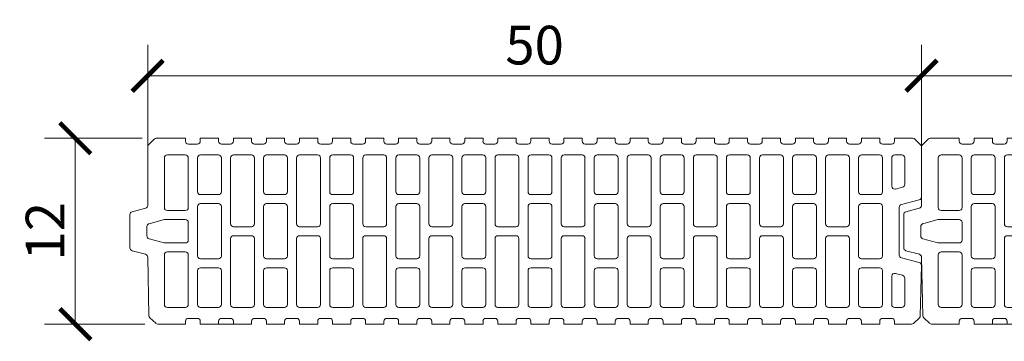
# Model space of a CAD drawing. Units: inches. Extents: x -37 to 31999, y -21817 to 2451.
# Drawn here: x 14631 to 15267, y -20288 to -20080 of the extents above; entities that cross this region are included whole.
import ezdxf

# ---------------------------------------------------------------- set-up
doc = ezdxf.new("R2010")
doc.units = ezdxf.units.IN
doc.header["$MEASUREMENT"] = 0
for name, color, linetype, lineweight in [('COTE', 1, 'Continuous', 13), ('R_caramida', 35, 'Continuous', 15), ('R_cote', 94, 'Continuous', 9)]:
    doc.layers.add(name, color=color, linetype=linetype, lineweight=lineweight)
doc.styles.get("Standard").update_dxf_attribs({"font": 'arial.ttf'})
doc.dimstyles.new('1_10', dxfattribs={"dimtxt": 25, "dimasz": 20, "dimexe": 20, "dimexo": 20, "dimgap": 7, "dimtad": 1, "dimdec": 0, "dimlfac": 0.1, "dimzin": 12, "dimdsep": 46, "dimtxsty": 'Standard', "dimblk": 'ARCHTICK', "dimcen": 0.09, "dimclrd": 256, "dimclre": 256, "dimclrt": 7, "dimadec": 0, "dimazin": 3, "dimtfac": 1, "dimtdec": 0, "dimtofl": 0, "dimtmove": 0, "dimatfit": 0, "dimfxl": 1, "dimtolj": 1, "dimtzin": 0, "dimlwd": -1, "dimlwe": -1, "dimarcsym": 0})

# ---------------------------------------------------------------- blocks, each defined once
blk = doc.blocks.new('Profi 12 N+F')
at = {"layer": 'R_caramida'}
for p, q in [((-213.61, 0), (-232.46, 0)), ((-213.61, 0), (-213.61, -1.88)), ((-204.03, -1.88), (-204.03, 0)), ((-192.25, 0), (-204.03, 0)), ((-170.89, 0), (-182.67, 0)), ((-149.53, 0), (-161.31, 0)), ((-238.04, -5.46), (-238.04, -43.29)), ((-233.81, -0.55), (-237.48, -4.14)), ((-211.7, -3.75), (-205.95, -3.75)), ((-192.25, 0), (-192.25, -1.88)), ((-190.33, -3.75), (-184.59, -3.75)), ((-182.67, -1.88), (-182.67, 0)), ((-170.89, 0), (-170.89, -1.88)), ((-168.97, -3.75), (-163.23, -3.75)), ((-161.31, -1.88), (-161.31, 0)), ((-149.53, 0), (-149.53, -1.88)), ((-147.61, -3.75), (-141.86, -3.75)), ((-139.95, -1.88), (-139.95, 0)), ((-128.17, 0), (-139.95, 0)), ((-128.17, 0), (-128.17, -1.88)), ((-126.25, -3.75), (-120.5, -3.75)), ((-118.59, -1.88), (-118.59, 0)), ((-106.81, 0), (-118.59, 0)), ((-106.81, 0), (-106.81, -1.88)), ((-104.89, -3.75), (-99.14, -3.75)), ((-97.23, -1.88), (-97.23, 0)), ((-85.44, 0), (-97.23, 0)), ((-85.44, 0), (-85.44, -1.88)), ((-83.53, -3.75), (-77.78, -3.75)), ((-75.87, -1.88), (-75.87, 0)), ((-64.08, 0), (-75.87, 0)), ((-64.08, 0), (-64.08, -1.88)), ((-62.17, -3.75), (-56.42, -3.75)), ((-54.5, -1.88), (-54.5, 0)), ((-42.72, 0), (-54.5, 0)), ((-42.72, 0), (-42.72, -1.88)), ((-40.81, -3.75), (-35.06, -3.75)), ((-33.14, -1.88), (-33.14, 0)), ((-21.36, 0), (-33.14, 0)), ((-21.36, 0), (-21.36, -1.88)), ((-19.45, -3.75), (-13.7, -3.75)), ((-11.78, -1.88), (-11.78, 0)), ((0, 0), (-11.78, 0)), ((0, 0), (0, -1.88)), ((1.92, -3.75), (7.66, -3.75)), ((9.58, -1.88), (9.58, 0)), ((21.36, 0), (9.58, 0)), ((21.36, 0), (21.36, -1.88)), ((23.28, -3.75), (29.02, -3.75)), ((30.94, -1.88), (30.94, 0)), ((42.72, 0), (30.94, 0)), ((42.72, 0), (42.72, -1.88)), ((44.64, -3.75), (50.39, -3.75)), ((52.3, -1.88), (52.3, 0)), ((64.08, 0), (52.3, 0)), ((64.08, 0), (64.08, -1.88)), ((66, -3.75), (71.75, -3.75)), ((73.66, -1.88), (73.66, 0)), ((85.44, 0), (73.66, 0)), ((85.44, 0), (85.44, -1.88)), ((87.36, -3.75), (93.11, -3.75)), ((95.02, -1.88), (95.02, 0)), ((106.81, 0), (95.02, 0)), ((106.81, 0), (106.81, -1.88)), ((108.72, -3.75), (114.47, -3.75)), ((116.38, -1.88), (116.38, 0)), ((128.17, 0), (116.38, 0)), ((128.17, 0), (128.17, -1.88)), ((130.08, -3.75), (135.83, -3.75)), ((137.75, -1.88), (137.75, 0)), ((149.53, 0), (137.75, 0)), ((149.53, 0), (149.53, -1.88)), ((151.44, -3.75), (157.19, -3.75)), ((159.11, -1.88), (159.11, 0)), ((170.89, 0), (159.11, 0)), ((170.89, 0), (170.89, -1.88)), ((172.81, -3.75), (178.55, -3.75)), ((180.47, -1.88), (180.47, 0)), ((192.25, 0), (180.47, 0)), ((192.25, 0), (192.25, -1.88)), ((194.17, -3.75), (199.91, -3.75)), ((201.83, -1.88), (201.83, 0)), ((213.61, 0), (201.83, 0)), ((213.61, 0), (213.61, -1.88)), ((215.53, -3.75), (221.27, -3.75)), ((223.19, -1.88), (223.19, 0)), ((234.97, 0), (223.19, 0)), ((234.97, -1.88), (234.97, 0)), ((242.64, -3.75), (236.89, -3.75)), ((244.55, 0), (244.55, -1.88)), ((256.4, 0), (244.55, 0)), ((261.42, -4.14), (257.76, -0.55)), ((261.99, -37.93), (261.99, -5.46)), ((-227.21, -12.66), (-227.21, -44.77)), ((-213.71, -10.78), (-225.3, -10.78)), ((-211.79, -44.77), (-211.79, -12.66)), ((-205.85, -12.66), (-205.85, -34.5)), ((-192.35, -10.78), (-203.94, -10.78)), ((-190.43, -34.5), (-190.43, -12.66)), ((-184.49, -12.66), (-184.49, -55.22)), ((-170.99, -10.78), (-182.58, -10.78)), ((-169.07, -55.22), (-169.07, -12.66)), ((-163.13, -12.66), (-163.13, -34.5)), ((-149.62, -10.78), (-161.21, -10.78)), ((-147.71, -34.5), (-147.71, -12.66)), ((-141.77, -12.66), (-141.77, -55.22)), ((-128.26, -10.78), (-139.85, -10.78)), ((-126.35, -55.22), (-126.35, -12.66)), ((-120.41, -12.66), (-120.41, -34.5)), ((-106.9, -10.78), (-118.49, -10.78)), ((-104.99, -34.5), (-104.99, -12.66)), ((-99.05, -12.66), (-99.05, -55.22)), ((-85.54, -10.78), (-97.13, -10.78)), ((-83.62, -55.22), (-83.62, -12.66)), ((-77.69, -12.66), (-77.69, -34.5)), ((-64.18, -10.78), (-75.77, -10.78)), ((-62.26, -34.5), (-62.26, -12.66)), ((-56.32, -12.66), (-56.32, -55.22)), ((-42.82, -10.78), (-54.41, -10.78)), ((-40.9, -55.22), (-40.9, -12.66)), ((-34.96, -12.66), (-34.96, -34.5)), ((-21.46, -10.78), (-33.05, -10.78)), ((-19.54, -34.5), (-19.54, -12.66)), ((-13.6, -12.66), (-13.6, -55.22)), ((-0.1, -10.78), (-11.69, -10.78)), ((1.82, -55.22), (1.82, -12.66)), ((7.76, -12.66), (7.76, -34.5)), ((21.27, -10.78), (9.67, -10.78)), ((23.18, -34.5), (23.18, -12.66)), ((29.12, -12.66), (29.12, -55.22)), ((42.63, -10.78), (31.04, -10.78)), ((44.54, -55.22), (44.54, -12.66)), ((50.48, -12.66), (50.48, -34.5)), ((63.99, -10.78), (52.4, -10.78)), ((65.9, -34.5), (65.9, -12.66)), ((71.84, -12.66), (71.84, -55.22)), ((85.35, -10.78), (73.76, -10.78)), ((87.26, -55.22), (87.26, -12.66)), ((93.2, -12.66), (93.2, -34.5)), ((106.71, -10.78), (95.12, -10.78)), ((108.63, -34.5), (108.63, -12.66)), ((114.56, -12.66), (114.56, -55.22)), ((128.07, -10.78), (116.48, -10.78)), ((129.99, -55.22), (129.99, -12.66)), ((135.93, -12.66), (135.93, -34.5)), ((149.43, -10.78), (137.84, -10.78)), ((151.35, -34.5), (151.35, -12.66)), ((157.29, -12.66), (157.29, -55.22)), ((170.79, -10.78), (159.2, -10.78)), ((172.71, -55.22), (172.71, -12.66)), ((178.65, -12.66), (178.65, -34.5)), ((192.15, -10.78), (180.56, -10.78)), ((194.07, -34.5), (194.07, -12.66)), ((200.01, -12.66), (200.01, -55.22)), ((213.52, -10.78), (201.93, -10.78)), ((215.43, -55.22), (215.43, -12.66)), ((221.37, -12.66), (221.37, -34.5)), ((234.88, -10.78), (223.29, -10.78)), ((236.79, -34.5), (236.79, -12.66)), ((242.73, -12.66), (242.73, -30.92)), ((249.25, -10.78), (244.65, -10.78)), ((251.16, -29.72), (251.16, -12.66)), ((245.14, -32.74), (249.74, -31.54)), ((-203.94, -36.38), (-192.35, -36.38)), ((-161.21, -36.38), (-149.62, -36.38)), ((-118.49, -36.38), (-106.9, -36.38)), ((-75.77, -36.38), (-64.18, -36.38)), ((-33.05, -36.38), (-21.46, -36.38)), ((9.67, -36.38), (21.27, -36.38)), ((52.4, -36.38), (63.99, -36.38)), ((95.12, -36.38), (106.71, -36.38)), ((137.84, -36.38), (149.43, -36.38)), ((180.56, -36.38), (192.15, -36.38)), ((223.29, -36.38), (234.88, -36.38)), ((-205.85, -75.94), (-205.85, -44.06)), ((-203.94, -42.19), (-192.35, -42.19)), ((-190.43, -44.06), (-190.43, -75.94)), ((-163.13, -75.94), (-163.13, -44.06)), ((-161.21, -42.19), (-149.62, -42.19)), ((-147.71, -44.06), (-147.71, -75.94)), ((-120.41, -75.94), (-120.41, -44.06)), ((-118.49, -42.19), (-106.9, -42.19)), ((-104.99, -44.06), (-104.99, -75.94)), ((-77.69, -75.94), (-77.69, -44.06)), ((-75.77, -42.19), (-64.18, -42.19)), ((-62.26, -44.06), (-62.26, -75.94)), ((-34.96, -75.94), (-34.96, -44.06)), ((-33.05, -42.19), (-21.46, -42.19)), ((-19.54, -44.06), (-19.54, -75.94)), ((7.76, -75.94), (7.76, -44.06)), ((9.67, -42.19), (21.27, -42.19)), ((23.18, -44.06), (23.18, -75.94)), ((50.48, -75.94), (50.48, -44.06)), ((52.4, -42.19), (63.99, -42.19)), ((65.9, -44.06), (65.9, -75.94)), ((93.2, -75.94), (93.2, -44.06)), ((95.12, -42.19), (106.71, -42.19)), ((108.63, -44.06), (108.63, -75.94)), ((135.93, -75.94), (135.93, -44.06)), ((137.84, -42.19), (149.43, -42.19)), ((151.35, -44.06), (151.35, -75.94)), ((178.65, -75.94), (178.65, -44.06)), ((180.56, -42.19), (192.15, -42.19)), ((194.07, -44.06), (194.07, -75.94)), ((221.37, -75.94), (221.37, -44.06)), ((223.29, -42.19), (234.88, -42.19)), ((236.79, -44.06), (236.79, -75.94)), ((249.04, -42.75), (260.56, -39.75)), ((-249.53, -49.24), (-249.53, -70.76)), ((-239.45, -45.1), (-248.13, -47.43)), ((-225.3, -46.64), (-213.71, -46.64)), ((247.62, -75.43), (247.62, -44.57)), ((-238.52, -56.92), (-238.52, -63.08)), ((-227.46, -52.52), (-237.11, -55.12)), ((-213.71, -52.45), (-226.96, -52.45)), ((-211.79, -65.67), (-211.79, -54.33)), ((-182.58, -57.09), (-170.99, -57.09)), ((-139.85, -57.09), (-128.26, -57.09)), ((-97.13, -57.09), (-85.54, -57.09)), ((-54.41, -57.09), (-42.82, -57.09)), ((-11.69, -57.09), (-0.1, -57.09)), ((31.04, -57.09), (42.63, -57.09)), ((73.76, -57.09), (85.35, -57.09)), ((116.48, -57.09), (128.07, -57.09)), ((159.2, -57.09), (170.79, -57.09)), ((201.93, -57.09), (213.52, -57.09)), ((-170.99, -62.91), (-182.58, -62.91)), ((-128.26, -62.91), (-139.85, -62.91)), ((-85.54, -62.91), (-97.13, -62.91)), ((-42.82, -62.91), (-54.41, -62.91)), ((-0.1, -62.91), (-11.69, -62.91)), ((42.63, -62.91), (31.04, -62.91)), ((85.35, -62.91), (73.76, -62.91)), ((128.07, -62.91), (116.48, -62.91)), ((170.79, -62.91), (159.2, -62.91)), ((213.52, -62.91), (201.93, -62.91)), ((-237.11, -64.88), (-227.46, -67.48)), ((-226.96, -67.55), (-213.71, -67.55)), ((-184.49, -64.78), (-184.49, -107.34)), ((-169.07, -107.34), (-169.07, -64.78)), ((-141.77, -64.78), (-141.77, -107.34)), ((-126.35, -107.34), (-126.35, -64.78)), ((-99.05, -64.78), (-99.05, -107.34)), ((-83.62, -107.34), (-83.62, -64.78)), ((-56.32, -64.78), (-56.32, -107.34)), ((-40.9, -107.34), (-40.9, -64.78)), ((-13.6, -64.78), (-13.6, -107.34)), ((1.82, -107.34), (1.82, -64.78)), ((29.12, -64.78), (29.12, -107.34)), ((44.54, -107.34), (44.54, -64.78)), ((71.84, -64.78), (71.84, -107.34)), ((87.26, -107.34), (87.26, -64.78)), ((114.56, -64.78), (114.56, -107.34)), ((129.99, -107.34), (129.99, -64.78)), ((157.29, -64.78), (157.29, -107.34)), ((172.71, -107.34), (172.71, -64.78)), ((200.01, -64.78), (200.01, -107.34)), ((215.43, -107.34), (215.43, -64.78)), ((-248.13, -72.57), (-239.41, -74.91)), ((-227.21, -107.34), (-227.21, -75.23)), ((-225.3, -73.36), (-213.71, -73.36)), ((-211.79, -75.23), (-211.79, -107.34)), ((-238.01, -76.68), (-237.2, -114.55)), ((-192.35, -77.81), (-203.94, -77.81)), ((-149.62, -77.81), (-161.21, -77.81)), ((-106.9, -77.81), (-118.49, -77.81)), ((-64.18, -77.81), (-75.77, -77.81)), ((-21.46, -77.81), (-33.05, -77.81)), ((21.27, -77.81), (9.67, -77.81)), ((63.99, -77.81), (52.4, -77.81)), ((106.71, -77.81), (95.12, -77.81)), ((149.43, -77.81), (137.84, -77.81)), ((192.15, -77.81), (180.56, -77.81)), ((234.88, -77.81), (223.29, -77.81)), ((260.53, -80.24), (249.04, -77.25)), ((261.16, -114.55), (261.95, -82.1)), ((-205.85, -107.34), (-205.85, -85.5)), ((-203.94, -83.62), (-192.35, -83.62)), ((-190.43, -85.5), (-190.43, -107.34)), ((-163.13, -107.34), (-163.13, -85.5)), ((-161.21, -83.62), (-149.62, -83.62)), ((-147.71, -85.5), (-147.71, -107.34)), ((-120.41, -107.34), (-120.41, -85.5)), ((-118.49, -83.62), (-106.9, -83.62)), ((-104.99, -85.5), (-104.99, -107.34)), ((-77.69, -107.34), (-77.69, -85.5)), ((-75.77, -83.62), (-64.18, -83.62)), ((-62.26, -85.5), (-62.26, -107.34)), ((-34.96, -107.34), (-34.96, -85.5)), ((-33.05, -83.62), (-21.46, -83.62)), ((-19.54, -85.5), (-19.54, -107.34)), ((7.76, -107.34), (7.76, -85.5)), ((9.67, -83.62), (21.27, -83.62)), ((23.18, -85.5), (23.18, -107.34)), ((50.48, -107.34), (50.48, -85.5)), ((52.4, -83.62), (63.99, -83.62)), ((65.9, -85.5), (65.9, -107.34)), ((93.2, -107.34), (93.2, -85.5)), ((95.12, -83.62), (106.71, -83.62)), ((108.63, -85.5), (108.63, -107.34)), ((135.93, -107.34), (135.93, -85.5)), ((137.84, -83.62), (149.43, -83.62)), ((151.35, -85.5), (151.35, -107.34)), ((178.65, -107.34), (178.65, -85.5)), ((180.56, -83.62), (192.15, -83.62)), ((194.07, -85.5), (194.07, -107.34)), ((221.37, -107.34), (221.37, -85.5)), ((223.29, -83.62), (234.88, -83.62)), ((236.79, -85.5), (236.79, -107.34)), ((245.14, -87.26), (249.74, -88.46)), ((242.73, -107.34), (242.73, -89.08)), ((251.16, -90.28), (251.16, -107.34)), ((-213.71, -109.22), (-225.3, -109.22)), ((-192.35, -109.22), (-203.94, -109.22)), ((-182.58, -109.22), (-170.99, -109.22)), ((-149.62, -109.22), (-161.21, -109.22)), ((-139.85, -109.22), (-128.26, -109.22)), ((-106.9, -109.22), (-118.49, -109.22)), ((-97.13, -109.22), (-85.54, -109.22)), ((-64.18, -109.22), (-75.77, -109.22)), ((-54.41, -109.22), (-42.82, -109.22)), ((-21.46, -109.22), (-33.05, -109.22)), ((-11.69, -109.22), (-0.1, -109.22)), ((21.27, -109.22), (9.67, -109.22)), ((31.04, -109.22), (42.63, -109.22)), ((63.99, -109.22), (52.4, -109.22)), ((73.76, -109.22), (85.35, -109.22)), ((106.71, -109.22), (95.12, -109.22)), ((116.48, -109.22), (128.07, -109.22)), ((149.43, -109.22), (137.84, -109.22)), ((159.2, -109.22), (170.79, -109.22)), ((192.15, -109.22), (180.56, -109.22)), ((201.93, -109.22), (213.52, -109.22)), ((234.88, -109.22), (223.29, -109.22)), ((249.25, -109.22), (244.65, -109.22)), ((-236.62, -115.85), (-232.85, -119.46)), ((-231.51, -120), (-213.61, -120)), ((-213.61, -120), (-213.61, -118.13)), ((-211.7, -116.25), (-205.95, -116.25)), ((-204.03, -118.13), (-204.03, -120)), ((-204.03, -120), (-192.25, -120)), ((-192.25, -120), (-192.25, -118.13)), ((-182.67, -120), (-192.25, -120)), ((-190.33, -116.25), (-184.59, -116.25)), ((-182.67, -118.13), (-182.67, -120)), ((-182.67, -120), (-170.89, -120)), ((-170.89, -120), (-170.89, -118.13)), ((-168.97, -116.25), (-163.23, -116.25)), ((-161.31, -118.13), (-161.31, -120)), ((-161.31, -120), (-149.53, -120)), ((-149.53, -120), (-149.53, -118.13)), ((-147.61, -116.25), (-141.86, -116.25)), ((-139.95, -118.13), (-139.95, -120)), ((-139.95, -120), (-128.17, -120)), ((-128.17, -120), (-128.17, -118.13)), ((-126.25, -116.25), (-120.5, -116.25)), ((-118.59, -118.13), (-118.59, -120)), ((-118.59, -120), (-106.81, -120)), ((-106.81, -120), (-106.81, -118.13)), ((-104.89, -116.25), (-99.14, -116.25)), ((-97.23, -118.13), (-97.23, -120)), ((-97.23, -120), (-85.44, -120)), ((-85.44, -120), (-85.44, -118.13)), ((-83.53, -116.25), (-77.78, -116.25)), ((-75.87, -118.13), (-75.87, -120)), ((-75.87, -120), (-64.08, -120)), ((-64.08, -120), (-64.08, -118.13)), ((-62.17, -116.25), (-56.42, -116.25)), ((-54.5, -118.13), (-54.5, -120)), ((-54.5, -120), (-42.72, -120)), ((-42.72, -120), (-42.72, -118.13)), ((-40.81, -116.25), (-35.06, -116.25)), ((-33.14, -118.13), (-33.14, -120)), ((-33.14, -120), (-21.36, -120)), ((-21.36, -120), (-21.36, -118.13)), ((-19.45, -116.25), (-13.7, -116.25)), ((-11.78, -118.13), (-11.78, -120)), ((-11.78, -120), (0, -120)), ((0, -120), (0, -118.13)), ((1.92, -116.25), (7.66, -116.25)), ((9.58, -118.13), (9.58, -120)), ((9.58, -120), (21.36, -120)), ((21.36, -120), (21.36, -118.13)), ((23.28, -116.25), (29.02, -116.25)), ((30.94, -118.13), (30.94, -120)), ((30.94, -120), (42.72, -120)), ((42.72, -120), (42.72, -118.13)), ((44.64, -116.25), (50.39, -116.25)), ((52.3, -118.13), (52.3, -120)), ((52.3, -120), (64.08, -120)), ((64.08, -120), (64.08, -118.13)), ((66, -116.25), (71.75, -116.25)), ((73.66, -118.13), (73.66, -120)), ((73.66, -120), (85.44, -120)), ((85.44, -120), (85.44, -118.13)), ((87.36, -116.25), (93.11, -116.25)), ((95.02, -118.13), (95.02, -120)), ((95.02, -120), (106.81, -120)), ((106.81, -120), (106.81, -118.13)), ((108.72, -116.25), (114.47, -116.25)), ((116.38, -118.13), (116.38, -120)), ((116.38, -120), (128.17, -120)), ((128.17, -120), (128.17, -118.13)), ((130.08, -116.25), (135.83, -116.25)), ((137.75, -118.13), (137.75, -120)), ((137.75, -120), (149.53, -120)), ((149.53, -120), (149.53, -118.13)), ((151.44, -116.25), (157.19, -116.25)), ((159.11, -118.13), (159.11, -120)), ((159.11, -120), (170.89, -120)), ((170.89, -120), (170.89, -118.13)), ((172.81, -116.25), (178.55, -116.25)), ((180.47, -118.13), (180.47, -120)), ((180.47, -120), (192.25, -120)), ((192.25, -120), (192.25, -118.13)), ((194.17, -116.25), (199.91, -116.25)), ((201.83, -118.13), (201.83, -120)), ((201.83, -120), (213.61, -120)), ((213.61, -120), (213.61, -118.13)), ((215.53, -116.25), (221.27, -116.25)), ((223.19, -118.13), (223.19, -120)), ((223.19, -120), (234.97, -120)), ((234.97, -118.13), (234.97, -120)), ((242.64, -116.25), (236.89, -116.25)), ((244.55, -120), (244.55, -118.13)), ((244.55, -120), (255.46, -120)), ((256.8, -119.47), (260.59, -115.85))]:
    blk.add_line(p, q, dxfattribs=at)
for centre, major_axis, start_param, end_param in [((-232.46, -1.88), (1.92, 0), 1.570796, 2.356194), ((256.4, -1.88), (1.92, 0), 0.785398, 1.570796), ((-236.12, -5.46), (-1.92, 0), -0.785398, 0), ((-211.7, -1.88), (1.92, 0), 3.141593, 4.712389), ((-205.95, -1.88), (-1.92, 0), 1.570796, 3.141593), ((-190.33, -1.88), (1.92, 0), 3.141593, 4.712389), ((-184.59, -1.88), (-1.92, 0), 1.570796, 3.141593), ((-168.97, -1.88), (1.92, 0), 3.141593, 4.712389), ((-163.23, -1.88), (1.92, 0), 4.712389, 6.283185), ((-147.61, -1.88), (1.92, 0), 3.141593, 4.712389), ((-141.86, -1.88), (1.92, 0), 4.712389, 6.283185), ((-126.25, -1.88), (1.92, 0), 3.141593, 4.712389), ((-120.5, -1.88), (-1.92, 0), 1.570796, 3.141593), ((-104.89, -1.88), (1.92, 0), 3.141593, 4.712389), ((-99.14, -1.88), (-1.92, 0), 1.570796, 3.141593), ((-83.53, -1.88), (-1.92, 0), 0, 1.570796), ((-77.78, -1.88), (-1.92, 0), 1.570796, 3.141593), ((-62.17, -1.88), (1.92, 0), 3.141593, 4.712389), ((-56.42, -1.88), (-1.92, 0), 1.570796, 3.141593), ((-40.81, -1.88), (1.92, 0), 3.141593, 4.712389), ((-35.06, -1.88), (-1.92, 0), 1.570796, 3.141593), ((-19.45, -1.88), (1.92, 0), 3.141593, 4.712389), ((-13.7, -1.88), (-1.92, 0), 1.570796, 3.141593), ((1.92, -1.88), (1.92, 0), 3.141593, 4.712389), ((7.66, -1.88), (1.92, 0), 4.712389, 6.283185), ((23.28, -1.88), (1.92, 0), 3.141593, 4.712389), ((29.02, -1.88), (-1.92, 0), 1.570796, 3.141593), ((44.64, -1.88), (-1.92, 0), 0, 1.570796), ((50.39, -1.88), (-1.92, 0), 1.570796, 3.141593), ((66, -1.88), (-1.92, 0), 0, 1.570796), ((71.75, -1.88), (-1.92, 0), 1.570796, 3.141593), ((87.36, -1.88), (1.92, 0), 3.141593, 4.712389), ((93.11, -1.88), (-1.92, 0), 1.570796, 3.141593), ((108.72, -1.88), (1.92, 0), 3.141593, 4.712389), ((114.47, -1.88), (-1.92, 0), 1.570796, 3.141593), ((130.08, -1.88), (1.92, 0), 3.141593, 4.712389), ((135.83, -1.88), (-1.92, 0), 1.570796, 3.141593), ((151.44, -1.88), (1.92, 0), 3.141593, 4.712389), ((157.19, -1.88), (1.92, 0), 4.712389, 6.283185), ((172.81, -1.88), (1.92, 0), 3.141593, 4.712389), ((178.55, -1.88), (-1.92, 0), 1.570796, 3.141593), ((194.17, -1.88), (1.92, 0), 3.141593, 4.712389), ((199.91, -1.88), (-1.92, 0), 1.570796, 3.141593), ((215.53, -1.88), (-1.92, 0), 0, 1.570796), ((221.27, -1.88), (-1.92, 0), 1.570796, 3.141593), ((236.89, -1.88), (1.92, 0), 3.141593, 4.712389), ((242.64, -1.88), (1.92, 0), 4.712389, 6.283185), ((260.07, -5.46), (-1.92, 0), 3.141593, 3.926991), ((-225.3, -12.66), (-1.92, 0), -1.570796, 0), ((-213.71, -12.66), (1.92, 0), 0, 1.570796), ((-203.94, -12.66), (-1.92, 0), -1.570796, 0), ((-192.35, -12.66), (1.92, 0), 0, 1.570796), ((-182.58, -12.66), (-1.92, 0), -1.570796, 0), ((-170.99, -12.66), (1.92, 0), 0, 1.570796), ((-161.21, -12.66), (-1.92, 0), -1.570796, 0), ((-149.62, -12.66), (1.92, 0), 0, 1.570796), ((-139.85, -12.66), (-1.92, 0), -1.570796, 0), ((-128.26, -12.66), (-1.92, 0), 3.141593, 4.712389), ((-118.49, -12.66), (1.92, 0), 1.570796, 3.141593), ((-106.9, -12.66), (-1.92, 0), 3.141593, 4.712389), ((-97.13, -12.66), (-1.92, 0), -1.570796, 0), ((-85.54, -12.66), (1.92, 0), 0, 1.570796), ((-75.77, -12.66), (-1.92, 0), -1.570796, 0), ((-64.18, -12.66), (-1.92, 0), 3.141593, 4.712389), ((-54.41, -12.66), (-1.92, 0), -1.570796, 0), ((-42.82, -12.66), (1.92, 0), 0, 1.570796), ((-33.05, -12.66), (-1.92, 0), -1.570796, 0), ((-21.46, -12.66), (1.92, 0), 0, 1.570796), ((-11.69, -12.66), (-1.92, 0), -1.570796, 0), ((-0.1, -12.66), (1.92, 0), 0, 1.570796), ((9.67, -12.66), (-1.92, 0), -1.570796, 0), ((21.27, -12.66), (-1.92, 0), 3.141593, 4.712389), ((31.04, -12.66), (1.92, 0), 1.570796, 3.141593), ((42.63, -12.66), (-1.92, 0), 3.141593, 4.712389), ((52.4, -12.66), (-1.92, 0), -1.570796, 0), ((63.99, -12.66), (1.92, 0), 0, 1.570796), ((73.76, -12.66), (-1.92, 0), -1.570796, 0), ((85.35, -12.66), (1.92, 0), 0, 1.570796), ((95.12, -12.66), (-1.92, 0), -1.570796, 0), ((106.71, -12.66), (1.92, 0), 0, 1.570796), ((116.48, -12.66), (-1.92, 0), -1.570796, 0), ((128.07, -12.66), (1.92, 0), 0, 1.570796), ((137.84, -12.66), (-1.92, 0), -1.570796, 0), ((149.43, -12.66), (-1.92, 0), 3.141593, 4.712389), ((159.2, -12.66), (-1.92, 0), -1.570796, 0), ((170.79, -12.66), (-1.92, 0), 3.141593, 4.712389), ((180.56, -12.66), (-1.92, 0), -1.570796, 0), ((192.15, -12.66), (-1.92, 0), 3.141593, 4.712389), ((201.93, -12.66), (-1.92, 0), -1.570796, 0), ((213.52, -12.66), (1.92, 0), 0, 1.570796), ((223.29, -12.66), (-1.92, 0), -1.570796, 0), ((234.88, -12.66), (1.92, 0), 0, 1.570796), ((244.65, -12.66), (1.92, 0), 1.570796, 3.141593), ((249.25, -12.66), (1.92, 0), 0, 1.570796), ((244.65, -30.92), (1.92, 0), 3.141593, 4.972991), ((249.25, -29.72), (-1.92, 0), 1.831399, 3.141593), ((-203.94, -34.5), (1.92, 0), 3.141593, 4.712389), ((-192.35, -34.5), (-1.92, 0), 1.570796, 3.141593), ((-161.21, -34.5), (1.92, 0), 3.141593, 4.712389), ((-149.62, -34.5), (-1.92, 0), 1.570796, 3.141593), ((-118.49, -34.5), (-1.92, 0), 0, 1.570796), ((-106.9, -34.5), (1.92, 0), 4.712389, 6.283185), ((-75.77, -34.5), (-1.92, 0), 0, 1.570796), ((-64.18, -34.5), (-1.92, 0), 1.570796, 3.141593), ((-33.05, -34.5), (1.92, 0), 3.141593, 4.712389), ((-21.46, -34.5), (-1.92, 0), 1.570796, 3.141593), ((9.67, -34.5), (1.92, 0), 3.141593, 4.712389), ((21.27, -34.5), (1.92, 0), 4.712389, 6.283185), ((52.4, -34.5), (1.92, 0), 3.141593, 4.712389), ((63.99, -34.5), (-1.92, 0), 1.570796, 3.141593), ((95.12, -34.5), (1.92, 0), 3.141593, 4.712389), ((106.71, -34.5), (-1.92, 0), 1.570796, 3.141593), ((137.84, -34.5), (1.92, 0), 3.141593, 4.712389), ((149.43, -34.5), (-1.92, 0), 1.570796, 3.141593), ((180.56, -34.5), (-1.92, 0), 0, 1.570796), ((192.15, -34.5), (-1.92, 0), 1.570796, 3.141593), ((223.29, -34.5), (1.92, 0), 3.141593, 4.712389), ((234.88, -34.5), (-1.92, 0), 1.570796, 3.141593), ((260.07, -37.93), (-1.92, 0), 1.831399, 3.141593), ((-239.95, -43.29), (-1.92, 0), 1.839163, 3.141593), ((-203.94, -44.06), (-1.92, 0), -1.570796, 0), ((-192.35, -44.06), (1.92, 0), 0, 1.570796), ((-161.21, -44.06), (-1.92, 0), -1.570796, 0), ((-149.62, -44.06), (1.92, 0), 0, 1.570796), ((-118.49, -44.06), (1.92, 0), 1.570796, 3.141593), ((-106.9, -44.06), (-1.92, 0), 3.141593, 4.712389), ((-75.77, -44.06), (-1.92, 0), -1.570796, 0), ((-64.18, -44.06), (1.92, 0), 0, 1.570796), ((-33.05, -44.06), (1.92, 0), 1.570796, 3.141593), ((-21.46, -44.06), (1.92, 0), 0, 1.570796), ((9.67, -44.06), (1.92, 0), 1.570796, 3.141593), ((21.27, -44.06), (-1.92, 0), 3.141593, 4.712389), ((52.4, -44.06), (-1.92, 0), -1.570796, 0), ((63.99, -44.06), (1.92, 0), 0, 1.570796), ((95.12, -44.06), (-1.92, 0), -1.570796, 0), ((106.71, -44.06), (1.92, 0), 0, 1.570796), ((137.84, -44.06), (-1.92, 0), -1.570796, 0), ((149.43, -44.06), (1.92, 0), 0, 1.570796), ((180.56, -44.06), (1.92, 0), 1.570796, 3.141593), ((192.15, -44.06), (1.92, 0), 0, 1.570796), ((223.29, -44.06), (-1.92, 0), -1.570796, 0), ((234.88, -44.06), (1.92, 0), 0, 1.570796), ((249.53, -44.57), (1.92, 0), 1.831399, 3.141593), ((-247.62, -49.24), (-1.92, 0), -1.30243, 0), ((-225.3, -44.77), (1.92, 0), 3.141593, 4.712389), ((-213.71, -44.77), (-1.92, 0), 1.570796, 3.141593), ((-236.6, -56.92), (1.92, 0), 1.839163, 3.141593), ((-226.96, -54.33), (1.92, 0), 1.570796, 1.839163), ((-213.71, -54.33), (-1.92, 0), 3.141593, 4.712389), ((-182.58, -55.22), (1.92, 0), 3.141593, 4.712389), ((-170.99, -55.22), (-1.92, 0), 1.570796, 3.141593), ((-139.85, -55.22), (1.92, 0), 3.141593, 4.712389), ((-128.26, -55.22), (1.92, 0), 4.712389, 6.283185), ((-97.13, -55.22), (1.92, 0), 3.141593, 4.712389), ((-85.54, -55.22), (-1.92, 0), 1.570796, 3.141593), ((-54.41, -55.22), (1.92, 0), 3.141593, 4.712389), ((-42.82, -55.22), (-1.92, 0), 1.570796, 3.141593), ((-11.69, -55.22), (1.92, 0), 3.141593, 4.712389), ((-0.1, -55.22), (-1.92, 0), 1.570796, 3.141593), ((31.04, -55.22), (-1.92, 0), 0, 1.570796), ((42.63, -55.22), (-1.92, 0), 1.570796, 3.141593), ((73.76, -55.22), (1.92, 0), 3.141593, 4.712389), ((85.35, -55.22), (-1.92, 0), 1.570796, 3.141593), ((116.48, -55.22), (1.92, 0), 3.141593, 4.712389), ((128.07, -55.22), (-1.92, 0), 1.570796, 3.141593), ((159.2, -55.22), (1.92, 0), 3.141593, 4.712389), ((170.79, -55.22), (1.92, 0), 4.712389, 6.283185), ((201.93, -55.22), (1.92, 0), 3.141593, 4.712389), ((213.52, -55.22), (-1.92, 0), 1.570796, 3.141593), ((-236.6, -63.08), (-1.92, 0), 0, 1.30243), ((-182.58, -64.78), (-1.92, 0), -1.570796, 0), ((-170.99, -64.78), (1.92, 0), 0, 1.570796), ((-139.85, -64.78), (1.92, 0), 1.570796, 3.141593), ((-128.26, -64.78), (-1.92, 0), 3.141593, 4.712389), ((-97.13, -64.78), (1.92, 0), 1.570796, 3.141593), ((-85.54, -64.78), (1.92, 0), 0, 1.570796), ((-54.41, -64.78), (-1.92, 0), -1.570796, 0), ((-42.82, -64.78), (1.92, 0), 0, 1.570796), ((-11.69, -64.78), (-1.92, 0), -1.570796, 0), ((-0.1, -64.78), (-1.92, 0), 3.141593, 4.712389), ((31.04, -64.78), (-1.92, 0), -1.570796, 0), ((42.63, -64.78), (1.92, 0), 0, 1.570796), ((73.76, -64.78), (-1.92, 0), -1.570796, 0), ((85.35, -64.78), (1.92, 0), 0, 1.570796), ((116.48, -64.78), (-1.92, 0), -1.570796, 0), ((128.07, -64.78), (1.92, 0), 0, 1.570796), ((159.2, -64.78), (1.92, 0), 1.570796, 3.141593), ((170.79, -64.78), (-1.92, 0), 3.141593, 4.712389), ((201.93, -64.78), (-1.92, 0), -1.570796, 0), ((213.52, -64.78), (1.92, 0), 0, 1.570796), ((-226.96, -65.67), (1.92, 0), 4.444023, 4.712389), ((-213.71, -65.67), (-1.92, 0), 1.570796, 3.141593), ((-247.62, -70.76), (1.92, 0), 3.141593, 4.444023), ((-239.92, -76.72), (1.92, 0), 0.020881, 1.30243), ((-225.3, -75.23), (-1.92, 0), -1.570796, 0), ((-213.71, -75.23), (1.92, 0), 0, 1.570796), ((-203.94, -75.94), (1.92, 0), 3.141593, 4.712389), ((-192.35, -75.94), (-1.92, 0), 1.570796, 3.141593), ((-161.21, -75.94), (1.92, 0), 3.141593, 4.712389), ((-149.62, -75.94), (1.92, 0), 4.712389, 6.283185), ((-118.49, -75.94), (1.92, 0), 3.141593, 4.712389), ((-106.9, -75.94), (-1.92, 0), 1.570796, 3.141593), ((-75.77, -75.94), (1.92, 0), 3.141593, 4.712389), ((-64.18, -75.94), (-1.92, 0), 1.570796, 3.141593), ((-33.05, -75.94), (1.92, 0), 3.141593, 4.712389), ((-21.46, -75.94), (-1.92, 0), 1.570796, 3.141593), ((9.67, -75.94), (-1.92, 0), 0, 1.570796), ((21.27, -75.94), (1.92, 0), 4.712389, 6.283185), ((52.4, -75.94), (1.92, 0), 3.141593, 4.712389), ((63.99, -75.94), (-1.92, 0), 1.570796, 3.141593), ((95.12, -75.94), (1.92, 0), 3.141593, 4.712389), ((106.71, -75.94), (-1.92, 0), 1.570796, 3.141593), ((137.84, -75.94), (1.92, 0), 3.141593, 4.712389), ((149.43, -75.94), (1.92, 0), 4.712389, 6.283185), ((180.56, -75.94), (-1.92, 0), 0, 1.570796), ((192.15, -75.94), (-1.92, 0), 1.570796, 3.141593), ((223.29, -75.94), (1.92, 0), 3.141593, 4.712389), ((234.88, -75.94), (-1.92, 0), 1.570796, 3.141593), ((249.53, -75.43), (1.92, 0), 3.141593, 4.451787), ((260.03, -82.06), (-1.92, 0), 3.117911, 4.451787), ((-203.94, -85.5), (-1.92, 0), -1.570796, 0), ((-192.35, -85.5), (1.92, 0), 0, 1.570796), ((-161.21, -85.5), (-1.92, 0), -1.570796, 0), ((-149.62, -85.5), (-1.92, 0), 3.141593, 4.712389), ((-118.49, -85.5), (-1.92, 0), -1.570796, 0), ((-106.9, -85.5), (1.92, 0), 0, 1.570796), ((-75.77, -85.5), (-1.92, 0), -1.570796, 0), ((-64.18, -85.5), (1.92, 0), 0, 1.570796), ((-33.05, -85.5), (-1.92, 0), -1.570796, 0), ((-21.46, -85.5), (1.92, 0), 0, 1.570796), ((9.67, -85.5), (1.92, 0), 1.570796, 3.141593), ((21.27, -85.5), (-1.92, 0), 3.141593, 4.712389), ((52.4, -85.5), (-1.92, 0), -1.570796, 0), ((63.99, -85.5), (1.92, 0), 0, 1.570796), ((95.12, -85.5), (-1.92, 0), -1.570796, 0), ((106.71, -85.5), (1.92, 0), 0, 1.570796), ((137.84, -85.5), (-1.92, 0), -1.570796, 0), ((149.43, -85.5), (-1.92, 0), 3.141593, 4.712389), ((180.56, -85.5), (1.92, 0), 1.570796, 3.141593), ((192.15, -85.5), (-1.92, 0), 3.141593, 4.712389), ((223.29, -85.5), (-1.92, 0), -1.570796, 0), ((234.88, -85.5), (1.92, 0), 0, 1.570796), ((244.65, -89.08), (1.92, 0), 1.310194, 3.141593), ((249.25, -90.28), (1.92, 0), 0, 1.310194), ((-225.3, -107.34), (1.92, 0), 3.141593, 4.712389), ((-213.71, -107.34), (-1.92, 0), 1.570796, 3.141593), ((-203.94, -107.34), (1.92, 0), 3.141593, 4.712389), ((-192.35, -107.34), (-1.92, 0), 1.570796, 3.141593), ((-182.58, -107.34), (1.92, 0), 3.141593, 4.712389), ((-170.99, -107.34), (1.92, 0), 4.712389, 6.283185), ((-161.21, -107.34), (1.92, 0), 3.141593, 4.712389), ((-149.62, -107.34), (1.92, 0), 4.712389, 6.283185), ((-139.85, -107.34), (-1.92, 0), 0, 1.570796), ((-128.26, -107.34), (-1.92, 0), 1.570796, 3.141593), ((-118.49, -107.34), (-1.92, 0), 0, 1.570796), ((-106.9, -107.34), (-1.92, 0), 1.570796, 3.141593), ((-97.13, -107.34), (1.92, 0), 3.141593, 4.712389), ((-85.54, -107.34), (-1.92, 0), 1.570796, 3.141593), ((-75.77, -107.34), (-1.92, 0), 0, 1.570796), ((-64.18, -107.34), (-1.92, 0), 1.570796, 3.141593), ((-54.41, -107.34), (1.92, 0), 3.141593, 4.712389), ((-42.82, -107.34), (-1.92, 0), 1.570796, 3.141593), ((-33.05, -107.34), (1.92, 0), 3.141593, 4.712389), ((-21.46, -107.34), (-1.92, 0), 1.570796, 3.141593), ((-11.69, -107.34), (1.92, 0), 3.141593, 4.712389), ((-0.1, -107.34), (1.92, 0), 4.712389, 6.283185), ((9.67, -107.34), (-1.92, 0), 0, 1.570796), ((21.27, -107.34), (-1.92, 0), 1.570796, 3.141593), ((31.04, -107.34), (1.92, 0), 3.141593, 4.712389), ((42.63, -107.34), (-1.92, 0), 1.570796, 3.141593), ((52.4, -107.34), (1.92, 0), 3.141593, 4.712389), ((63.99, -107.34), (-1.92, 0), 1.570796, 3.141593), ((73.76, -107.34), (1.92, 0), 3.141593, 4.712389), ((85.35, -107.34), (-1.92, 0), 1.570796, 3.141593), ((95.12, -107.34), (1.92, 0), 3.141593, 4.712389), ((106.71, -107.34), (-1.92, 0), 1.570796, 3.141593), ((116.48, -107.34), (1.92, 0), 3.141593, 4.712389), ((128.07, -107.34), (-1.92, 0), 1.570796, 3.141593), ((137.84, -107.34), (1.92, 0), 3.141593, 4.712389), ((149.43, -107.34), (1.92, 0), 4.712389, 6.283185), ((159.2, -107.34), (-1.92, 0), 0, 1.570796), ((170.79, -107.34), (1.92, 0), 4.712389, 6.283185), ((180.56, -107.34), (-1.92, 0), 0, 1.570796), ((192.15, -107.34), (-1.92, 0), 1.570796, 3.141593), ((201.93, -107.34), (1.92, 0), 3.141593, 4.712389), ((213.52, -107.34), (-1.92, 0), 1.570796, 3.141593), ((223.29, -107.34), (1.92, 0), 3.141593, 4.712389), ((234.88, -107.34), (-1.92, 0), 1.570796, 3.141593), ((244.65, -107.34), (-1.92, 0), 0, 1.570796), ((249.25, -107.34), (-1.92, 0), 1.570796, 3.141593), ((-235.28, -114.51), (1.92, 0), 3.162474, 3.937696), ((-231.51, -118.13), (1.92, 0), 3.937696, 4.712389), ((-211.7, -118.13), (-1.92, 0), -1.570796, 0), ((-205.95, -118.13), (1.92, 0), 0, 1.570796), ((-190.33, -118.13), (-1.92, 0), -1.570796, 0), ((-184.59, -118.13), (1.92, 0), 0, 1.570796), ((-168.97, -118.13), (-1.92, 0), -1.570796, 0), ((-163.23, -118.13), (-1.92, 0), 3.141593, 4.712389), ((-147.61, -118.13), (-1.92, 0), -1.570796, 0), ((-141.86, -118.13), (-1.92, 0), 3.141593, 4.712389), ((-126.25, -118.13), (-1.92, 0), -1.570796, 0), ((-120.5, -118.13), (1.92, 0), 0, 1.570796), ((-104.89, -118.13), (-1.92, 0), -1.570796, 0), ((-99.14, -118.13), (1.92, 0), 0, 1.570796), ((-83.53, -118.13), (1.92, 0), 1.570796, 3.141593), ((-77.78, -118.13), (1.92, 0), 0, 1.570796), ((-62.17, -118.13), (-1.92, 0), -1.570796, 0), ((-56.42, -118.13), (1.92, 0), 0, 1.570796), ((-40.81, -118.13), (-1.92, 0), -1.570796, 0), ((-35.06, -118.13), (1.92, 0), 0, 1.570796), ((-19.45, -118.13), (-1.92, 0), -1.570796, 0), ((-13.7, -118.13), (1.92, 0), 0, 1.570796), ((1.92, -118.13), (-1.92, 0), -1.570796, 0), ((7.66, -118.13), (-1.92, 0), 3.141593, 4.712389), ((23.28, -118.13), (-1.92, 0), -1.570796, 0), ((29.02, -118.13), (1.92, 0), 0, 1.570796), ((44.64, -118.13), (1.92, 0), 1.570796, 3.141593), ((50.39, -118.13), (1.92, 0), 0, 1.570796), ((66, -118.13), (1.92, 0), 1.570796, 3.141593), ((71.75, -118.13), (1.92, 0), 0, 1.570796), ((87.36, -118.13), (-1.92, 0), -1.570796, 0), ((93.11, -118.13), (1.92, 0), 0, 1.570796), ((108.72, -118.13), (-1.92, 0), -1.570796, 0), ((114.47, -118.13), (1.92, 0), 0, 1.570796), ((130.08, -118.13), (-1.92, 0), -1.570796, 0), ((135.83, -118.13), (1.92, 0), 0, 1.570796), ((151.44, -118.13), (-1.92, 0), -1.570796, 0), ((157.19, -118.13), (-1.92, 0), 3.141593, 4.712389), ((172.81, -118.13), (-1.92, 0), -1.570796, 0), ((178.55, -118.13), (1.92, 0), 0, 1.570796), ((194.17, -118.13), (-1.92, 0), -1.570796, 0), ((199.91, -118.13), (1.92, 0), 0, 1.570796), ((215.53, -118.13), (1.92, 0), 1.570796, 3.141593), ((221.27, -118.13), (1.92, 0), 0, 1.570796), ((236.89, -118.13), (-1.92, 0), -1.570796, 0), ((242.64, -118.13), (-1.92, 0), 3.141593, 4.712389), ((255.46, -118.13), (1.92, 0), 4.712389, 5.485594), ((259.25, -114.51), (-1.92, 0), 2.344002, 3.117911)]:
    blk.add_ellipse(centre, major_axis=major_axis, ratio=0.978703, start_param=start_param, end_param=end_param, dxfattribs=at)
blk = doc.blocks.new('_ArchTick')
at = {"color": 0, "linetype": 'ByBlock', "const_width": 0.15}
blk.add_lwpolyline([(-0.5, -0.5), (0.5, 0.5)], dxfattribs=at)
blk = doc.blocks.new('*D98')
at = {"layer": 'COTE', "transparency": 16777216}
for p, q in [((15213.91, -20160.96), (15213.91, -20096.29)), ((15713.94, -20158.39), (15713.94, -20096.29)), ((15713.94, -20116.29), (15213.91, -20116.29))]:
    blk.add_line(p, q, dxfattribs=at)
at = {"layer": 'Defpoints', "color": 0, "transparency": 16777216}
for p in [(15213.91, -20116.29), (15713.94, -20178.39), (15213.91, -20180.96)]:
    blk.add_point(p, dxfattribs=at)
at = {"layer": 'COTE', "transparency": 16777216, "xscale": 20, "yscale": 20, "zscale": 20, "rotation": 180}
blk.add_blockref('_ArchTick', (15213.91, -20116.29), dxfattribs=at)
at = {"layer": 'COTE', "transparency": 16777216, "xscale": 20, "yscale": 20, "zscale": 20}
blk.add_blockref('_ArchTick', (15713.94, -20116.29), dxfattribs=at)
at = {"layer": 'COTE', "color": 7, "transparency": 16777216, "insert": (15463.93, -20096.53), "char_height": 25, "attachment_point": 5}
blk.add_mtext('\\A1;50', dxfattribs=at)
blk = doc.blocks.new('*D99')
at = {"layer": 'COTE', "transparency": 16777216}
for p, q in [((14713.89, -20160.96), (14713.89, -20096.29)), ((15213.91, -20160.96), (15213.91, -20096.29)), ((15213.91, -20116.29), (14713.89, -20116.29))]:
    blk.add_line(p, q, dxfattribs=at)
at = {"layer": 'Defpoints', "color": 0, "transparency": 16777216}
for p in [(14713.89, -20116.29), (14713.89, -20180.96), (15213.91, -20180.96)]:
    blk.add_point(p, dxfattribs=at)
at = {"layer": 'COTE', "transparency": 16777216, "xscale": 20, "yscale": 20, "zscale": 20, "rotation": 180}
blk.add_blockref('_ArchTick', (14713.89, -20116.29), dxfattribs=at)
at = {"layer": 'COTE', "transparency": 16777216, "xscale": 20, "yscale": 20, "zscale": 20}
blk.add_blockref('_ArchTick', (15213.91, -20116.29), dxfattribs=at)
at = {"layer": 'COTE', "color": 7, "transparency": 16777216, "insert": (14963.9, -20096.53), "char_height": 25, "attachment_point": 5}
blk.add_mtext('\\A1;50', dxfattribs=at)
blk = doc.blocks.new('*D100')
at = {"layer": 'COTE', "transparency": 16777216}
for p, q in [((14710.33, -20156.69), (14647.15, -20156.69)), ((14667.15, -20156.69), (14667.15, -20276.69)), ((14712.09, -20276.69), (14647.15, -20276.69))]:
    blk.add_line(p, q, dxfattribs=at)
at = {"layer": 'Defpoints', "color": 0, "transparency": 16777216}
for p in [(14730.33, -20156.69), (14667.15, -20276.69), (14732.09, -20276.69)]:
    blk.add_point(p, dxfattribs=at)
at = {"layer": 'COTE', "transparency": 16777216, "xscale": 20, "yscale": 20, "zscale": 20}
for p, rotation in [((14667.15, -20156.69), 90), ((14667.15, -20276.69), 270)]:
    blk.add_blockref('_ArchTick', p, dxfattribs=dict(at, rotation=rotation))
at = {"layer": 'COTE', "color": 7, "transparency": 16777216, "insert": (14647.6, -20216.69), "char_height": 25, "attachment_point": 5, "rotation": 90}
blk.add_mtext('\\A1;12', dxfattribs=at)

msp = doc.modelspace()

# ---------------------------------------------------------------- block references
at = {"layer": 'R_cote'}
for p in [(14951.93, -20156.69), (15451.95, -20156.69)]:
    msp.add_blockref('Profi 12 N+F', p, dxfattribs=at)

# ---------------------------------------------------------------- dimensions: what is measured, and where the dimension line sits
at = {"layer": 'COTE'}
for base, p1, p2, picture, middle in [((14713.89, -20116.29), (15213.91, -20180.96), (14713.89, -20180.96), '*D99', (14963.9, -20096.53)), ((15213.91, -20116.29), (15713.94, -20178.39), (15213.91, -20180.96), '*D98', (15463.93, -20096.53))]:
    dim = msp.add_linear_dim(base=base, p1=p1, p2=p2, dimstyle='1_10', override={"dimtmove": 1}, dxfattribs=at)
    dim.commit()
    dim.dimension.update_dxf_attribs({"geometry": picture, "text_midpoint": middle})
dim = msp.add_linear_dim(base=(14667.15, -20276.69), p1=(14730.33, -20156.69), p2=(14732.09, -20276.69), angle=90, dimstyle='1_10', dxfattribs=at)
dim.commit()
dim.dimension.update_dxf_attribs({"geometry": '*D100', "text_midpoint": (14647.6, -20216.69)})

doc.saveas('drawing.dxf')
